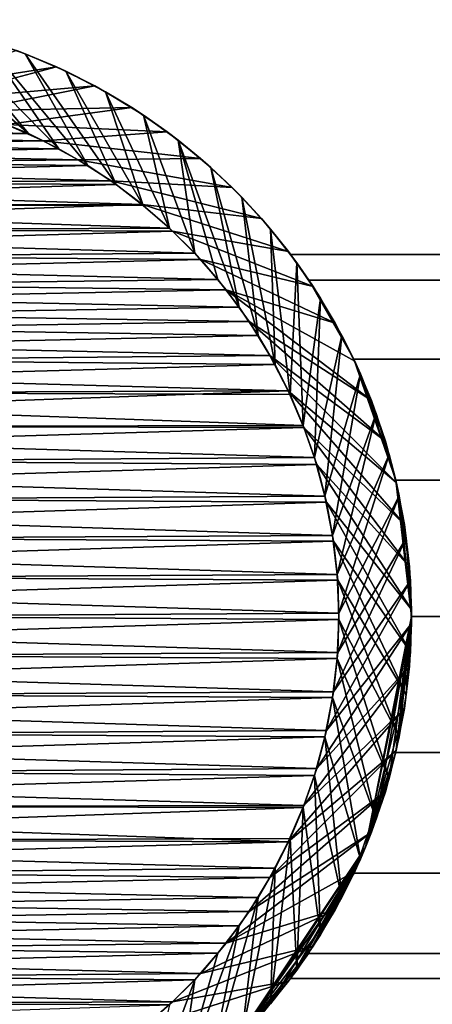
# Model space of a CAD drawing. Units: millimetres. Extents: x -380 to 380, y -10 to 482.
# Drawn here: x -363 to -355, y 462 to 482 of the extents above; entities that cross this region are included whole.
import ezdxf

# ---------------------------------------------------------------- set-up
doc = ezdxf.new("R2010")
doc.units = ezdxf.units.MM
doc.header["$LTSCALE"] = 65.185185
for name, color, linetype in [('141', 7, 'CONTINUOUS'), ('142', 7, 'CONTINUOUS'), ('143', 7, 'CONTINUOUS'), ('150', 7, 'CONTINUOUS'), ('151', 7, 'CONTINUOUS'), ('152', 7, 'CONTINUOUS'), ('3', 7, 'CONTINUOUS'), ('4', 7, 'CONTINUOUS'), ('5', 7, 'CONTINUOUS'), ('6', 7, 'CONTINUOUS'), ('7', 7, 'CONTINUOUS'), ('8', 7, 'CONTINUOUS')]:
    doc.layers.add(name, color=color, linetype=linetype)

msp = doc.modelspace()

# ---------------------------------------------------------------- linework, layer by layer
at = {"layer": '141', "color": 18, "linetype": 'Continuous', "true_color": 0x000000}
for points in [[(-362.343, 481.387, 809.2), (-363.162, 481.723, 809.2), (-365.73, 480.856, 817), (-362.343, 481.387, 809.2)], [(-364.935, 480.697, 817), (-362.343, 481.387, 809.2), (-365.73, 480.856, 817), (-364.935, 480.697, 817)], [(-361.549, 480.993, 809.2), (-362.343, 481.387, 809.2), (-364.935, 480.697, 817), (-361.549, 480.993, 809.2)], [(-364.152, 480.476, 817), (-361.549, 480.993, 809.2), (-364.935, 480.697, 817), (-364.152, 480.476, 817)], [(-360.786, 480.544, 809.2), (-361.549, 480.993, 809.2), (-364.152, 480.476, 817), (-360.786, 480.544, 809.2)], [(-363.377, 480.194, 817), (-360.786, 480.544, 809.2), (-364.152, 480.476, 817), (-363.377, 480.194, 817)], [(-360.056, 480.042, 809.2), (-360.786, 480.544, 809.2), (-363.377, 480.194, 817), (-360.056, 480.042, 809.2)], [(-362.621, 479.855, 817), (-360.056, 480.042, 809.2), (-363.377, 480.194, 817), (-362.621, 479.855, 817)], [(-359.364, 479.489, 809.2), (-360.056, 480.042, 809.2), (-362.621, 479.855, 817), (-359.364, 479.489, 809.2)], [(-361.896, 479.464, 817), (-359.364, 479.489, 809.2), (-362.621, 479.855, 817), (-361.896, 479.464, 817)], [(-358.712, 478.889, 809.2), (-359.364, 479.489, 809.2), (-361.896, 479.464, 817), (-358.712, 478.889, 809.2)], [(-361.215, 479.027, 817), (-358.712, 478.889, 809.2), (-361.896, 479.464, 817), (-361.215, 479.027, 817)], [(-358.105, 478.245, 809.2), (-358.712, 478.889, 809.2), (-361.215, 479.027, 817), (-358.105, 478.245, 809.2)], [(-360.562, 478.532, 817), (-358.105, 478.245, 809.2), (-361.215, 479.027, 817), (-360.562, 478.532, 817)], [(-357.544, 477.559, 809.2), (-358.105, 478.245, 809.2), (-360.562, 478.532, 817), (-357.544, 477.559, 809.2)], [(-359.94, 477.985, 817), (-357.544, 477.559, 809.2), (-360.562, 478.532, 817), (-359.94, 477.985, 817)], [(-357.034, 476.835, 809.2), (-357.544, 477.559, 809.2), (-359.94, 477.985, 817), (-357.034, 476.835, 809.2)], [(-359.36, 477.394, 817), (-357.034, 476.835, 809.2), (-359.94, 477.985, 817), (-359.36, 477.394, 817)], [(-356.576, 476.076, 809.2), (-357.034, 476.835, 809.2), (-359.36, 477.394, 817), (-356.576, 476.076, 809.2)], [(-358.83, 476.769, 817), (-356.576, 476.076, 809.2), (-359.36, 477.394, 817), (-358.83, 476.769, 817)], [(-355.827, 474.472, 809.2), (-356.173, 475.287, 809.2), (-358.83, 476.769, 817), (-355.827, 474.472, 809.2)], [(-358.356, 476.112, 817), (-355.827, 474.472, 809.2), (-358.83, 476.769, 817), (-358.356, 476.112, 817)], [(-356.173, 475.287, 809.2), (-356.576, 476.076, 809.2), (-358.83, 476.769, 817), (-356.173, 475.287, 809.2)], [(-355.54, 473.634, 809.2), (-355.827, 474.472, 809.2), (-358.356, 476.112, 817), (-355.54, 473.634, 809.2)], [(-357.927, 475.41, 817), (-355.54, 473.634, 809.2), (-358.356, 476.112, 817), (-357.927, 475.41, 817)], [(-355.313, 472.778, 809.2), (-355.54, 473.634, 809.2), (-357.927, 475.41, 817), (-355.313, 472.778, 809.2)], [(-357.547, 474.672, 817), (-355.313, 472.778, 809.2), (-357.927, 475.41, 817), (-357.547, 474.672, 817)], [(-355.146, 471.908, 809.2), (-355.313, 472.778, 809.2), (-357.547, 474.672, 817), (-355.146, 471.908, 809.2)], [(-357.223, 473.914, 817), (-355.146, 471.908, 809.2), (-357.547, 474.672, 817), (-357.223, 473.914, 817)], [(-355.042, 471.028, 809.2), (-355.146, 471.908, 809.2), (-357.223, 473.914, 817), (-355.042, 471.028, 809.2)], [(-356.96, 473.147, 817), (-355.042, 471.028, 809.2), (-357.223, 473.914, 817), (-356.96, 473.147, 817)], [(-355.001, 470.144, 809.2), (-355.042, 471.028, 809.2), (-356.96, 473.147, 817), (-355.001, 470.144, 809.2)], [(-356.758, 472.365, 817), (-355.001, 470.144, 809.2), (-356.96, 473.147, 817), (-356.758, 472.365, 817)], [(-355.022, 469.258, 809.2), (-355.001, 470.144, 809.2), (-356.758, 472.365, 817), (-355.022, 469.258, 809.2)], [(-356.613, 471.562, 817), (-355.022, 469.258, 809.2), (-356.758, 472.365, 817), (-356.613, 471.562, 817)], [(-355.106, 468.376, 809.2), (-355.022, 469.258, 809.2), (-356.613, 471.562, 817), (-355.106, 468.376, 809.2)], [(-356.526, 470.749, 817), (-355.106, 468.376, 809.2), (-356.613, 471.562, 817), (-356.526, 470.749, 817)], [(-355.252, 467.503, 809.2), (-355.106, 468.376, 809.2), (-356.526, 470.749, 817), (-355.252, 467.503, 809.2)], [(-356.5, 469.935, 817), (-355.252, 467.503, 809.2), (-356.526, 470.749, 817), (-356.5, 469.935, 817)], [(-356.535, 469.131, 817), (-355.46, 466.641, 809.2), (-356.5, 469.935, 817), (-356.535, 469.131, 817)], [(-355.46, 466.641, 809.2), (-355.252, 467.503, 809.2), (-356.5, 469.935, 817), (-355.46, 466.641, 809.2)], [(-356.633, 468.32, 817), (-355.728, 465.797, 809.2), (-356.535, 469.131, 817), (-356.633, 468.32, 817)], [(-355.728, 465.797, 809.2), (-355.46, 466.641, 809.2), (-356.535, 469.131, 817), (-355.728, 465.797, 809.2)], [(-356.791, 467.507, 817), (-356.055, 464.974, 809.2), (-356.633, 468.32, 817), (-356.791, 467.507, 817)], [(-356.055, 464.974, 809.2), (-355.728, 465.797, 809.2), (-356.633, 468.32, 817), (-356.055, 464.974, 809.2)], [(-357.007, 466.707, 817), (-356.44, 464.176, 809.2), (-356.791, 467.507, 817), (-357.007, 466.707, 817)], [(-356.44, 464.176, 809.2), (-356.055, 464.974, 809.2), (-356.791, 467.507, 817), (-356.44, 464.176, 809.2)], [(-357.237, 466.041, 817), (-356.88, 463.407, 809.2), (-357.007, 466.707, 817), (-357.237, 466.041, 817)], [(-356.88, 463.407, 809.2), (-356.44, 464.176, 809.2), (-357.007, 466.707, 817), (-356.88, 463.407, 809.2)], [(-357.508, 465.402, 817), (-357.373, 462.672, 809.2), (-357.237, 466.041, 817), (-357.508, 465.402, 817)], [(-357.373, 462.672, 809.2), (-356.88, 463.407, 809.2), (-357.237, 466.041, 817), (-357.373, 462.672, 809.2)], [(-357.918, 461.973, 809.2), (-357.373, 462.672, 809.2), (-357.508, 465.402, 817), (-357.918, 461.973, 809.2)], [(-357.819, 464.782, 817), (-357.918, 461.973, 809.2), (-357.508, 465.402, 817), (-357.819, 464.782, 817)], [(-358.51, 461.315, 809.2), (-357.918, 461.973, 809.2), (-357.819, 464.782, 817), (-358.51, 461.315, 809.2)], [(-358.172, 464.178, 817), (-358.51, 461.315, 809.2), (-357.819, 464.782, 817), (-358.172, 464.178, 817)], [(-359.148, 460.7, 809.2), (-358.51, 461.315, 809.2), (-358.172, 464.178, 817), (-359.148, 460.7, 809.2)], [(-358.567, 463.592, 817), (-359.148, 460.7, 809.2), (-358.172, 464.178, 817), (-358.567, 463.592, 817)], [(-359.827, 460.132, 809.2), (-359.148, 460.7, 809.2), (-358.567, 463.592, 817), (-359.827, 460.132, 809.2)], [(-359.003, 463.022, 817), (-359.827, 460.132, 809.2), (-358.567, 463.592, 817), (-359.003, 463.022, 817)], [(-359.481, 462.47, 817), (-359.827, 460.132, 809.2), (-359.003, 463.022, 817), (-359.481, 462.47, 817)], [(-360.546, 459.613, 809.2), (-359.827, 460.132, 809.2), (-359.481, 462.47, 817), (-360.546, 459.613, 809.2)]]:
    msp.add_3dface(points, dxfattribs=at)
at = {"layer": '142', "color": 18, "linetype": 'Continuous', "true_color": 0x000000}
for points in [[(-362.621, 479.855, 817), (-363.377, 480.194, 817), (-372.075, 480.003, 817), (-362.621, 479.855, 817)], [(-362.621, 479.855, 817), (-372.075, 480.003, 817), (-372.702, 479.692, 817), (-362.621, 479.855, 817)], [(-361.896, 479.464, 817), (-362.621, 479.855, 817), (-372.702, 479.692, 817), (-361.896, 479.464, 817)], [(-361.896, 479.464, 817), (-372.702, 479.692, 817), (-373.306, 479.341, 817), (-361.896, 479.464, 817)], [(-361.215, 479.027, 817), (-361.896, 479.464, 817), (-373.306, 479.341, 817), (-361.215, 479.027, 817)], [(-361.215, 479.027, 817), (-373.306, 479.341, 817), (-373.89, 478.95, 817), (-361.215, 479.027, 817)], [(-360.562, 478.532, 817), (-361.215, 479.027, 817), (-373.89, 478.95, 817), (-360.562, 478.532, 817)], [(-360.562, 478.532, 817), (-373.89, 478.95, 817), (-374.453, 478.517, 817), (-360.562, 478.532, 817)], [(-359.94, 477.985, 817), (-360.562, 478.532, 817), (-374.996, 478.044, 817), (-359.94, 477.985, 817)], [(-360.562, 478.532, 817), (-374.453, 478.517, 817), (-374.996, 478.044, 817), (-360.562, 478.532, 817)], [(-359.94, 477.985, 817), (-374.996, 478.044, 817), (-375.519, 477.53, 817), (-359.94, 477.985, 817)], [(-359.36, 477.394, 817), (-359.94, 477.985, 817), (-375.519, 477.53, 817), (-359.36, 477.394, 817)], [(-359.36, 477.394, 817), (-375.519, 477.53, 817), (-375.997, 476.978, 817), (-359.36, 477.394, 817)], [(-358.83, 476.769, 817), (-359.36, 477.394, 817), (-375.997, 476.978, 817), (-358.83, 476.769, 817)], [(-376.433, 476.408, 817), (-358.83, 476.769, 817), (-375.997, 476.978, 817), (-376.433, 476.408, 817)], [(-358.356, 476.112, 817), (-358.83, 476.769, 817), (-376.433, 476.408, 817), (-358.356, 476.112, 817)], [(-376.828, 475.822, 817), (-358.356, 476.112, 817), (-376.433, 476.408, 817), (-376.828, 475.822, 817)], [(-357.927, 475.41, 817), (-358.356, 476.112, 817), (-376.828, 475.822, 817), (-357.927, 475.41, 817)], [(-377.181, 475.218, 817), (-357.927, 475.41, 817), (-376.828, 475.822, 817), (-377.181, 475.218, 817)], [(-357.547, 474.672, 817), (-357.927, 475.41, 817), (-377.181, 475.218, 817), (-357.547, 474.672, 817)], [(-377.492, 474.598, 817), (-357.547, 474.672, 817), (-377.181, 475.218, 817), (-377.492, 474.598, 817)], [(-357.223, 473.914, 817), (-357.547, 474.672, 817), (-377.763, 473.959, 817), (-357.223, 473.914, 817)], [(-377.763, 473.959, 817), (-357.547, 474.672, 817), (-377.492, 474.598, 817), (-377.763, 473.959, 817)], [(-377.993, 473.293, 817), (-357.223, 473.914, 817), (-377.763, 473.959, 817), (-377.993, 473.293, 817)], [(-356.96, 473.147, 817), (-357.223, 473.914, 817), (-377.993, 473.293, 817), (-356.96, 473.147, 817)], [(-378.209, 472.493, 817), (-356.96, 473.147, 817), (-377.993, 473.293, 817), (-378.209, 472.493, 817)], [(-356.758, 472.365, 817), (-356.96, 473.147, 817), (-378.209, 472.493, 817), (-356.758, 472.365, 817)], [(-378.367, 471.68, 817), (-356.758, 472.365, 817), (-378.209, 472.493, 817), (-378.367, 471.68, 817)], [(-356.613, 471.562, 817), (-356.758, 472.365, 817), (-378.367, 471.68, 817), (-356.613, 471.562, 817)], [(-378.465, 470.869, 817), (-356.613, 471.562, 817), (-378.367, 471.68, 817), (-378.465, 470.869, 817)], [(-356.526, 470.749, 817), (-356.613, 471.562, 817), (-378.465, 470.869, 817), (-356.526, 470.749, 817)], [(-378.5, 470.065, 817), (-356.526, 470.749, 817), (-378.465, 470.869, 817), (-378.5, 470.065, 817)], [(-356.5, 469.935, 817), (-356.526, 470.749, 817), (-378.5, 470.065, 817), (-356.5, 469.935, 817)], [(-378.474, 469.251, 817), (-356.5, 469.935, 817), (-378.5, 470.065, 817), (-378.474, 469.251, 817)], [(-356.535, 469.131, 817), (-356.5, 469.935, 817), (-378.474, 469.251, 817), (-356.535, 469.131, 817)], [(-378.387, 468.438, 817), (-356.535, 469.131, 817), (-378.474, 469.251, 817), (-378.387, 468.438, 817)], [(-356.633, 468.32, 817), (-356.535, 469.131, 817), (-378.387, 468.438, 817), (-356.633, 468.32, 817)], [(-378.242, 467.635, 817), (-356.633, 468.32, 817), (-378.387, 468.438, 817), (-378.242, 467.635, 817)], [(-356.791, 467.507, 817), (-356.633, 468.32, 817), (-378.242, 467.635, 817), (-356.791, 467.507, 817)], [(-378.04, 466.853, 817), (-356.791, 467.507, 817), (-378.242, 467.635, 817), (-378.04, 466.853, 817)], [(-357.007, 466.707, 817), (-356.791, 467.507, 817), (-378.04, 466.853, 817), (-357.007, 466.707, 817)], [(-377.777, 466.086, 817), (-357.007, 466.707, 817), (-378.04, 466.853, 817), (-377.777, 466.086, 817)], [(-357.237, 466.041, 817), (-357.007, 466.707, 817), (-377.777, 466.086, 817), (-357.237, 466.041, 817)], [(-377.453, 465.328, 817), (-357.237, 466.041, 817), (-377.777, 466.086, 817), (-377.453, 465.328, 817)], [(-357.508, 465.402, 817), (-357.237, 466.041, 817), (-377.453, 465.328, 817), (-357.508, 465.402, 817)], [(-357.819, 464.782, 817), (-357.508, 465.402, 817), (-377.453, 465.328, 817), (-357.819, 464.782, 817)], [(-377.073, 464.59, 817), (-357.819, 464.782, 817), (-377.453, 465.328, 817), (-377.073, 464.59, 817)], [(-358.172, 464.178, 817), (-357.819, 464.782, 817), (-377.073, 464.59, 817), (-358.172, 464.178, 817)], [(-376.644, 463.888, 817), (-358.172, 464.178, 817), (-377.073, 464.59, 817), (-376.644, 463.888, 817)], [(-358.567, 463.592, 817), (-358.172, 464.178, 817), (-376.644, 463.888, 817), (-358.567, 463.592, 817)], [(-376.17, 463.231, 817), (-358.567, 463.592, 817), (-376.644, 463.888, 817), (-376.17, 463.231, 817)], [(-359.003, 463.022, 817), (-358.567, 463.592, 817), (-376.17, 463.231, 817), (-359.003, 463.022, 817)], [(-375.64, 462.606, 817), (-359.003, 463.022, 817), (-376.17, 463.231, 817), (-375.64, 462.606, 817)], [(-359.481, 462.47, 817), (-359.003, 463.022, 817), (-375.64, 462.606, 817), (-359.481, 462.47, 817)], [(-375.06, 462.015, 817), (-359.481, 462.47, 817), (-375.64, 462.606, 817), (-375.06, 462.015, 817)], [(-360.004, 461.956, 817), (-359.481, 462.47, 817), (-375.06, 462.015, 817), (-360.004, 461.956, 817)], [(-374.438, 461.468, 817), (-360.004, 461.956, 817), (-375.06, 462.015, 817), (-374.438, 461.468, 817)]]:
    msp.add_3dface(points, dxfattribs=at)
at = {"layer": '143', "color": 18, "linetype": 'Continuous', "true_color": 0x000000}
msp.add_3dface([(-360.546, 459.613, 809.2), (-359.481, 462.47, 817), (-360.004, 461.956, 817), (-360.546, 459.613, 809.2)], dxfattribs=at)
at = {"layer": '150', "color": 18, "linetype": 'Continuous', "true_color": 0x000000}
for points in [[(-365.663, 482.364, 7.8), (-364.757, 482.195, 7.8), (-362.925, 480.003), (-365.663, 482.364, 7.8)], [(-363.582, 480.275), (-365.663, 482.364, 7.8), (-362.925, 480.003), (-363.582, 480.275)], [(-364.757, 482.195, 7.8), (-363.866, 481.96, 7.8), (-362.298, 479.692), (-364.757, 482.195, 7.8)], [(-362.925, 480.003), (-364.757, 482.195, 7.8), (-362.298, 479.692), (-362.925, 480.003)], [(-363.866, 481.96, 7.8), (-362.994, 481.66, 7.8), (-361.694, 479.341), (-363.866, 481.96, 7.8)], [(-362.298, 479.692), (-363.866, 481.96, 7.8), (-361.694, 479.341), (-362.298, 479.692)], [(-362.994, 481.66, 7.8), (-362.148, 481.296, 7.8), (-361.11, 478.95), (-362.994, 481.66, 7.8)], [(-361.694, 479.341), (-362.994, 481.66, 7.8), (-361.11, 478.95), (-361.694, 479.341)], [(-362.148, 481.296, 7.8), (-361.33, 480.871, 7.8), (-360.547, 478.517), (-362.148, 481.296, 7.8)], [(-361.11, 478.95), (-362.148, 481.296, 7.8), (-360.547, 478.517), (-361.11, 478.95)], [(-361.33, 480.871, 7.8), (-360.546, 480.387, 7.8), (-360.004, 478.044), (-361.33, 480.871, 7.8)], [(-360.547, 478.517), (-361.33, 480.871, 7.8), (-360.004, 478.044), (-360.547, 478.517)], [(-360.004, 478.044), (-360.546, 480.387, 7.8), (-359.481, 477.53), (-360.004, 478.044)]]:
    msp.add_3dface(points, dxfattribs=at)
at = {"layer": '151', "color": 18, "linetype": 'Continuous', "true_color": 0x000000}
for points in [[(-371.623, 480.194), (-363.582, 480.275), (-362.925, 480.003), (-371.623, 480.194)], [(-372.379, 479.855), (-371.623, 480.194), (-362.925, 480.003), (-372.379, 479.855)], [(-373.104, 479.464), (-372.379, 479.855), (-362.298, 479.692), (-373.104, 479.464)], [(-372.379, 479.855), (-362.925, 480.003), (-362.298, 479.692), (-372.379, 479.855)], [(-373.104, 479.464), (-362.298, 479.692), (-361.694, 479.341), (-373.104, 479.464)], [(-373.785, 479.027), (-373.104, 479.464), (-361.694, 479.341), (-373.785, 479.027)], [(-373.785, 479.027), (-361.694, 479.341), (-361.11, 478.95), (-373.785, 479.027)], [(-374.438, 478.532), (-373.785, 479.027), (-361.11, 478.95), (-374.438, 478.532)], [(-374.438, 478.532), (-361.11, 478.95), (-360.547, 478.517), (-374.438, 478.532)], [(-375.06, 477.985), (-374.438, 478.532), (-360.004, 478.044), (-375.06, 477.985)], [(-374.438, 478.532), (-360.547, 478.517), (-360.004, 478.044), (-374.438, 478.532)], [(-375.64, 477.394), (-375.06, 477.985), (-359.481, 477.53), (-375.64, 477.394)], [(-375.06, 477.985), (-360.004, 478.044), (-359.481, 477.53), (-375.06, 477.985)], [(-376.17, 476.769), (-375.64, 477.394), (-359.003, 476.978), (-376.17, 476.769)], [(-375.64, 477.394), (-359.481, 477.53), (-359.003, 476.978), (-375.64, 477.394)], [(-358.567, 476.408), (-376.17, 476.769), (-359.003, 476.978), (-358.567, 476.408)], [(-376.644, 476.112), (-376.17, 476.769), (-358.567, 476.408), (-376.644, 476.112)], [(-358.172, 475.822), (-376.644, 476.112), (-358.567, 476.408), (-358.172, 475.822)], [(-377.073, 475.41), (-376.644, 476.112), (-358.172, 475.822), (-377.073, 475.41)], [(-357.819, 475.218), (-377.073, 475.41), (-358.172, 475.822), (-357.819, 475.218)], [(-377.453, 474.672), (-377.073, 475.41), (-357.819, 475.218), (-377.453, 474.672)], [(-357.508, 474.598), (-377.453, 474.672), (-357.819, 475.218), (-357.508, 474.598)], [(-377.777, 473.914), (-377.453, 474.672), (-357.237, 473.959), (-377.777, 473.914)], [(-357.237, 473.959), (-377.453, 474.672), (-357.508, 474.598), (-357.237, 473.959)], [(-378.04, 473.147), (-377.777, 473.914), (-357.007, 473.293), (-378.04, 473.147)], [(-357.007, 473.293), (-377.777, 473.914), (-357.237, 473.959), (-357.007, 473.293)], [(-356.791, 472.493), (-378.04, 473.147), (-357.007, 473.293), (-356.791, 472.493)], [(-378.242, 472.365), (-378.04, 473.147), (-356.791, 472.493), (-378.242, 472.365)], [(-356.633, 471.68), (-378.242, 472.365), (-356.791, 472.493), (-356.633, 471.68)], [(-378.387, 471.562), (-378.242, 472.365), (-356.633, 471.68), (-378.387, 471.562)], [(-356.535, 470.869), (-378.387, 471.562), (-356.633, 471.68), (-356.535, 470.869)], [(-378.474, 470.749), (-378.387, 471.562), (-356.535, 470.869), (-378.474, 470.749)], [(-356.5, 470.065), (-378.474, 470.749), (-356.535, 470.869), (-356.5, 470.065)], [(-378.5, 469.935), (-378.474, 470.749), (-356.5, 470.065), (-378.5, 469.935)], [(-356.526, 469.251), (-378.5, 469.935), (-356.5, 470.065), (-356.526, 469.251)], [(-378.465, 469.131), (-378.5, 469.935), (-356.526, 469.251), (-378.465, 469.131)], [(-356.613, 468.438), (-378.465, 469.131), (-356.526, 469.251), (-356.613, 468.438)], [(-378.367, 468.32), (-378.465, 469.131), (-356.613, 468.438), (-378.367, 468.32)], [(-356.758, 467.635), (-378.367, 468.32), (-356.613, 468.438), (-356.758, 467.635)], [(-378.209, 467.507), (-378.367, 468.32), (-356.758, 467.635), (-378.209, 467.507)], [(-356.96, 466.853), (-378.209, 467.507), (-356.758, 467.635), (-356.96, 466.853)], [(-377.993, 466.707), (-378.209, 467.507), (-356.96, 466.853), (-377.993, 466.707)], [(-357.223, 466.086), (-377.993, 466.707), (-356.96, 466.853), (-357.223, 466.086)], [(-377.763, 466.041), (-377.993, 466.707), (-357.223, 466.086), (-377.763, 466.041)], [(-357.547, 465.328), (-377.763, 466.041), (-357.223, 466.086), (-357.547, 465.328)], [(-377.492, 465.402), (-377.763, 466.041), (-357.547, 465.328), (-377.492, 465.402)], [(-377.181, 464.782), (-377.492, 465.402), (-357.547, 465.328), (-377.181, 464.782)], [(-357.927, 464.59), (-377.181, 464.782), (-357.547, 465.328), (-357.927, 464.59)], [(-376.828, 464.178), (-377.181, 464.782), (-357.927, 464.59), (-376.828, 464.178)], [(-358.356, 463.888), (-376.828, 464.178), (-357.927, 464.59), (-358.356, 463.888)], [(-376.433, 463.592), (-376.828, 464.178), (-358.356, 463.888), (-376.433, 463.592)], [(-358.83, 463.231), (-376.433, 463.592), (-358.356, 463.888), (-358.83, 463.231)], [(-375.997, 463.022), (-376.433, 463.592), (-358.83, 463.231), (-375.997, 463.022)], [(-359.36, 462.606), (-375.997, 463.022), (-358.83, 463.231), (-359.36, 462.606)], [(-375.519, 462.47), (-375.997, 463.022), (-359.36, 462.606), (-375.519, 462.47)], [(-359.94, 462.015), (-375.519, 462.47), (-359.36, 462.606), (-359.94, 462.015)], [(-374.996, 461.956), (-375.519, 462.47), (-359.94, 462.015), (-374.996, 461.956)], [(-360.562, 461.468), (-374.996, 461.956), (-359.94, 462.015), (-360.562, 461.468)]]:
    msp.add_3dface(points, dxfattribs=at)
at = {"layer": '152', "color": 18, "linetype": 'Continuous', "true_color": 0x000000}
for points in [[(-360.546, 480.387, 7.8), (-359.827, 479.868, 7.8), (-359.481, 477.53), (-360.546, 480.387, 7.8)], [(-359.827, 479.868, 7.8), (-359.148, 479.3, 7.8), (-358.567, 476.408), (-359.827, 479.868, 7.8)], [(-359.481, 477.53), (-359.827, 479.868, 7.8), (-359.003, 476.978), (-359.481, 477.53)], [(-359.827, 479.868, 7.8), (-358.567, 476.408), (-359.003, 476.978), (-359.827, 479.868, 7.8)], [(-359.148, 479.3, 7.8), (-358.51, 478.685, 7.8), (-358.172, 475.822), (-359.148, 479.3, 7.8)], [(-359.148, 479.3, 7.8), (-358.172, 475.822), (-358.567, 476.408), (-359.148, 479.3, 7.8)], [(-358.51, 478.685, 7.8), (-357.918, 478.027, 7.8), (-357.819, 475.218), (-358.51, 478.685, 7.8)], [(-358.51, 478.685, 7.8), (-357.819, 475.218), (-358.172, 475.822), (-358.51, 478.685, 7.8)], [(-357.918, 478.027, 7.8), (-357.373, 477.328, 7.8), (-357.508, 474.598), (-357.918, 478.027, 7.8)], [(-357.918, 478.027, 7.8), (-357.508, 474.598), (-357.819, 475.218), (-357.918, 478.027, 7.8)], [(-357.373, 477.328, 7.8), (-357.237, 473.959), (-357.508, 474.598), (-357.373, 477.328, 7.8)], [(-357.373, 477.328, 7.8), (-356.88, 476.593, 7.8), (-357.237, 473.959), (-357.373, 477.328, 7.8)], [(-356.88, 476.593, 7.8), (-357.007, 473.293), (-357.237, 473.959), (-356.88, 476.593, 7.8)], [(-356.88, 476.593, 7.8), (-356.44, 475.824, 7.8), (-357.007, 473.293), (-356.88, 476.593, 7.8)], [(-356.44, 475.824, 7.8), (-356.791, 472.493), (-357.007, 473.293), (-356.44, 475.824, 7.8)], [(-356.44, 475.824, 7.8), (-356.055, 475.026, 7.8), (-356.791, 472.493), (-356.44, 475.824, 7.8)], [(-356.055, 475.026, 7.8), (-356.633, 471.68), (-356.791, 472.493), (-356.055, 475.026, 7.8)], [(-356.055, 475.026, 7.8), (-355.728, 474.203, 7.8), (-356.633, 471.68), (-356.055, 475.026, 7.8)], [(-355.728, 474.203, 7.8), (-356.535, 470.869), (-356.633, 471.68), (-355.728, 474.203, 7.8)], [(-355.728, 474.203, 7.8), (-355.46, 473.359, 7.8), (-356.535, 470.869), (-355.728, 474.203, 7.8)], [(-355.46, 473.359, 7.8), (-356.5, 470.065), (-356.535, 470.869), (-355.46, 473.359, 7.8)], [(-355.46, 473.359, 7.8), (-355.252, 472.498, 7.8), (-356.5, 470.065), (-355.46, 473.359, 7.8)], [(-355.252, 472.498, 7.8), (-355.106, 471.624, 7.8), (-356.526, 469.251), (-355.252, 472.498, 7.8)], [(-355.252, 472.498, 7.8), (-356.526, 469.251), (-356.5, 470.065), (-355.252, 472.498, 7.8)], [(-355.106, 471.624, 7.8), (-355.022, 470.742, 7.8), (-356.613, 468.438), (-355.106, 471.624, 7.8)], [(-355.106, 471.624, 7.8), (-356.613, 468.438), (-356.526, 469.251), (-355.106, 471.624, 7.8)], [(-355.022, 470.742, 7.8), (-355.001, 469.857, 7.8), (-356.758, 467.635), (-355.022, 470.742, 7.8)], [(-355.022, 470.742, 7.8), (-356.758, 467.635), (-356.613, 468.438), (-355.022, 470.742, 7.8)], [(-355.001, 469.857, 7.8), (-355.042, 468.972, 7.8), (-356.96, 466.853), (-355.001, 469.857, 7.8)], [(-355.001, 469.857, 7.8), (-356.96, 466.853), (-356.758, 467.635), (-355.001, 469.857, 7.8)], [(-355.042, 468.972, 7.8), (-355.146, 468.092, 7.8), (-357.223, 466.086), (-355.042, 468.972, 7.8)], [(-355.042, 468.972, 7.8), (-357.223, 466.086), (-356.96, 466.853), (-355.042, 468.972, 7.8)], [(-355.146, 468.092, 7.8), (-355.313, 467.222, 7.8), (-357.547, 465.328), (-355.146, 468.092, 7.8)], [(-355.146, 468.092, 7.8), (-357.547, 465.328), (-357.223, 466.086), (-355.146, 468.092, 7.8)], [(-355.313, 467.222, 7.8), (-355.54, 466.366, 7.8), (-357.927, 464.59), (-355.313, 467.222, 7.8)], [(-355.313, 467.222, 7.8), (-357.927, 464.59), (-357.547, 465.328), (-355.313, 467.222, 7.8)], [(-355.54, 466.366, 7.8), (-355.827, 465.528, 7.8), (-358.356, 463.888), (-355.54, 466.366, 7.8)], [(-355.54, 466.366, 7.8), (-358.356, 463.888), (-357.927, 464.59), (-355.54, 466.366, 7.8)], [(-355.827, 465.528, 7.8), (-356.173, 464.713, 7.8), (-358.83, 463.231), (-355.827, 465.528, 7.8)], [(-355.827, 465.528, 7.8), (-358.83, 463.231), (-358.356, 463.888), (-355.827, 465.528, 7.8)], [(-356.173, 464.713, 7.8), (-356.576, 463.924, 7.8), (-358.83, 463.231), (-356.173, 464.713, 7.8)], [(-356.576, 463.924, 7.8), (-357.034, 463.166, 7.8), (-359.36, 462.606), (-356.576, 463.924, 7.8)], [(-356.576, 463.924, 7.8), (-359.36, 462.606), (-358.83, 463.231), (-356.576, 463.924, 7.8)], [(-357.034, 463.166, 7.8), (-357.544, 462.442, 7.8), (-359.94, 462.015), (-357.034, 463.166, 7.8)], [(-357.034, 463.166, 7.8), (-359.94, 462.015), (-359.36, 462.606), (-357.034, 463.166, 7.8)], [(-357.544, 462.442, 7.8), (-358.104, 461.756, 7.8), (-360.562, 461.468), (-357.544, 462.442, 7.8)], [(-357.544, 462.442, 7.8), (-360.562, 461.468), (-359.94, 462.015), (-357.544, 462.442, 7.8)]]:
    msp.add_3dface(points, dxfattribs=at)
at = {"layer": '3', "linetype": 'Continuous'}
for points in [[(-355.951, 465.217, 9.3), (-355, 470, 9.3), (-355.323, 467.179, 670.551), (-355.951, 465.217, 9.3)], [(-355, 470, 705), (-355, 470, 807.7), (-355.951, 465.217, 807.7), (-355, 470, 705)], [(-355, 470, 705), (-355.951, 465.217, 807.7), (-355.323, 467.179, 704.449), (-355, 470, 705)], [(-355, 470, 9.3), (-355, 470, 670), (-355.323, 467.179, 670.551), (-355, 470, 9.3)], [(-355.951, 465.217, 9.3), (-355.323, 467.179, 670.551), (-356.188, 464.681, 672.212), (-355.951, 465.217, 9.3)], [(-355.951, 465.217, 807.7), (-356.187, 464.683, 702.79), (-355.323, 467.179, 704.449), (-355.951, 465.217, 807.7)], [(-358.661, 461.162, 9.3), (-355.951, 465.217, 9.3), (-358.661, 461.162, 807.7), (-358.661, 461.162, 9.3)], [(-358.661, 461.162, 807.7), (-355.951, 465.217, 9.3), (-357.5, 462.5, 677.5), (-358.661, 461.162, 807.7)], [(-355.951, 465.217, 807.7), (-358.661, 461.162, 807.7), (-356.187, 464.683, 702.79), (-355.951, 465.217, 807.7)], [(-357.5, 462.5, 677.5), (-355.951, 465.217, 9.3), (-357.131, 463.019, 674.76), (-357.5, 462.5, 677.5)], [(-355.951, 465.217, 9.3), (-356.188, 464.681, 672.212), (-357.131, 463.019, 674.76), (-355.951, 465.217, 9.3)], [(-358.661, 461.162, 807.7), (-357.131, 463.019, 700.241), (-356.187, 464.683, 702.79), (-358.661, 461.162, 807.7)], [(-358.661, 461.162, 807.7), (-357.5, 462.5, 697.5), (-357.131, 463.019, 700.241), (-358.661, 461.162, 807.7)], [(-357.5, 462.5, 697.5), (-358.661, 461.162, 807.7), (-357.5, 462.5, 677.5), (-357.5, 462.5, 697.5)]]:
    msp.add_3dface(points, dxfattribs=at)
at = {"layer": '4', "linetype": 'Continuous'}
for points in [[(-363.866, 481.96, 7.8), (-363.162, 481.723, 809.2), (-362.994, 481.66, 7.8), (-363.866, 481.96, 7.8)], [(-363.162, 481.723, 809.2), (-362.343, 481.387, 809.2), (-362.994, 481.66, 7.8), (-363.162, 481.723, 809.2)], [(-362.994, 481.66, 7.8), (-362.343, 481.387, 809.2), (-362.148, 481.296, 7.8), (-362.994, 481.66, 7.8)], [(-362.343, 481.387, 809.2), (-361.549, 480.993, 809.2), (-362.148, 481.296, 7.8), (-362.343, 481.387, 809.2)], [(-362.148, 481.296, 7.8), (-361.549, 480.993, 809.2), (-361.33, 480.871, 7.8), (-362.148, 481.296, 7.8)], [(-361.549, 480.993, 809.2), (-360.786, 480.544, 809.2), (-361.33, 480.871, 7.8), (-361.549, 480.993, 809.2)], [(-361.33, 480.871, 7.8), (-360.786, 480.544, 809.2), (-360.546, 480.387, 7.8), (-361.33, 480.871, 7.8)], [(-360.786, 480.544, 809.2), (-360.056, 480.042, 809.2), (-360.546, 480.387, 7.8), (-360.786, 480.544, 809.2)], [(-360.546, 480.387, 7.8), (-360.056, 480.042, 809.2), (-359.827, 479.868, 7.8), (-360.546, 480.387, 7.8)], [(-360.056, 480.042, 809.2), (-359.364, 479.489, 809.2), (-359.827, 479.868, 7.8), (-360.056, 480.042, 809.2)], [(-359.827, 479.868, 7.8), (-359.364, 479.489, 809.2), (-359.148, 479.3, 7.8), (-359.827, 479.868, 7.8)], [(-359.364, 479.489, 809.2), (-358.712, 478.889, 809.2), (-359.148, 479.3, 7.8), (-359.364, 479.489, 809.2)], [(-359.148, 479.3, 7.8), (-358.712, 478.889, 809.2), (-358.51, 478.685, 7.8), (-359.148, 479.3, 7.8)], [(-358.712, 478.889, 809.2), (-358.105, 478.245, 809.2), (-358.51, 478.685, 7.8), (-358.712, 478.889, 809.2)], [(-358.51, 478.685, 7.8), (-358.105, 478.245, 809.2), (-357.918, 478.027, 7.8), (-358.51, 478.685, 7.8)], [(-358.105, 478.245, 809.2), (-357.544, 477.559, 809.2), (-357.918, 478.027, 7.8), (-358.105, 478.245, 809.2)], [(-357.5, 477.5, 697.5), (-357.5, 477.5, 677.5), (-357.918, 478.027, 7.8), (-357.5, 477.5, 697.5)], [(-357.918, 478.027, 7.8), (-357.5, 477.5, 677.5), (-357.373, 477.328, 7.8), (-357.918, 478.027, 7.8)], [(-357.544, 477.559, 809.2), (-357.5, 477.5, 697.5), (-357.918, 478.027, 7.8), (-357.544, 477.559, 809.2)], [(-357.034, 476.835, 809.2), (-357.5, 477.5, 697.5), (-357.544, 477.559, 809.2), (-357.034, 476.835, 809.2)], [(-357.5, 477.5, 677.5), (-357.122, 476.968, 674.727), (-357.373, 477.328, 7.8), (-357.5, 477.5, 677.5)], [(-357.122, 476.969, 700.273), (-357.5, 477.5, 697.5), (-357.034, 476.835, 809.2), (-357.122, 476.969, 700.273)], [(-357.373, 477.328, 7.8), (-357.122, 476.968, 674.727), (-356.88, 476.593, 7.8), (-357.373, 477.328, 7.8)], [(-356.194, 475.332, 702.774), (-357.122, 476.969, 700.273), (-356.576, 476.076, 809.2), (-356.194, 475.332, 702.774)], [(-356.576, 476.076, 809.2), (-357.122, 476.969, 700.273), (-357.034, 476.835, 809.2), (-356.576, 476.076, 809.2)], [(-357.122, 476.968, 674.727), (-356.194, 475.331, 672.225), (-356.88, 476.593, 7.8), (-357.122, 476.968, 674.727)], [(-356.88, 476.593, 7.8), (-356.194, 475.331, 672.225), (-356.44, 475.824, 7.8), (-356.88, 476.593, 7.8)], [(-356.173, 475.287, 809.2), (-356.194, 475.332, 702.774), (-356.576, 476.076, 809.2), (-356.173, 475.287, 809.2)], [(-356.44, 475.824, 7.8), (-356.194, 475.331, 672.225), (-356.055, 475.026, 7.8), (-356.44, 475.824, 7.8)], [(-355.323, 472.823, 704.449), (-356.194, 475.332, 702.774), (-355.54, 473.634, 809.2), (-355.323, 472.823, 704.449)], [(-355.54, 473.634, 809.2), (-356.194, 475.332, 702.774), (-355.827, 474.472, 809.2), (-355.54, 473.634, 809.2)], [(-355.827, 474.472, 809.2), (-356.194, 475.332, 702.774), (-356.173, 475.287, 809.2), (-355.827, 474.472, 809.2)], [(-356.194, 475.331, 672.225), (-355.323, 472.822, 670.551), (-356.055, 475.026, 7.8), (-356.194, 475.331, 672.225)], [(-356.055, 475.026, 7.8), (-355.323, 472.822, 670.551), (-355.728, 474.203, 7.8), (-356.055, 475.026, 7.8)], [(-355.728, 474.203, 7.8), (-355.323, 472.822, 670.551), (-355.46, 473.359, 7.8), (-355.728, 474.203, 7.8)], [(-355.313, 472.778, 809.2), (-355.323, 472.823, 704.449), (-355.54, 473.634, 809.2), (-355.313, 472.778, 809.2)], [(-355.46, 473.359, 7.8), (-355.323, 472.822, 670.551), (-355.252, 472.498, 7.8), (-355.46, 473.359, 7.8)], [(-355, 470, 705), (-355.323, 472.823, 704.449), (-355, 470, 807.7), (-355, 470, 705)], [(-355, 470, 807.7), (-355.323, 472.823, 704.449), (-355.001, 470.144, 809.2), (-355, 470, 807.7)], [(-355.001, 470.144, 809.2), (-355.323, 472.823, 704.449), (-355.042, 471.028, 809.2), (-355.001, 470.144, 809.2)], [(-355.042, 471.028, 809.2), (-355.323, 472.823, 704.449), (-355.146, 471.908, 809.2), (-355.042, 471.028, 809.2)], [(-355.146, 471.908, 809.2), (-355.323, 472.823, 704.449), (-355.313, 472.778, 809.2), (-355.146, 471.908, 809.2)], [(-355.323, 472.822, 670.551), (-355, 470, 670), (-355.252, 472.498, 7.8), (-355.323, 472.822, 670.551)], [(-355.252, 472.498, 7.8), (-355, 470, 670), (-355.106, 471.624, 7.8), (-355.252, 472.498, 7.8)], [(-355.106, 471.624, 7.8), (-355, 470, 670), (-355.022, 470.742, 7.8), (-355.106, 471.624, 7.8)], [(-355, 470, 670), (-355, 470, 9.3), (-355.022, 470.742, 7.8), (-355, 470, 670)], [(-355.022, 470.742, 7.8), (-355, 470, 9.3), (-355.001, 469.857, 7.8), (-355.022, 470.742, 7.8)], [(-355.022, 469.258, 809.2), (-355, 470, 807.7), (-355.001, 470.144, 809.2), (-355.022, 469.258, 809.2)], [(-355, 470, 9.3), (-355.951, 465.217, 9.3), (-355.001, 469.857, 7.8), (-355, 470, 9.3)], [(-355.951, 465.217, 807.7), (-355, 470, 807.7), (-355.728, 465.797, 809.2), (-355.951, 465.217, 807.7)], [(-355.001, 469.857, 7.8), (-355.951, 465.217, 9.3), (-355.042, 468.972, 7.8), (-355.001, 469.857, 7.8)], [(-355.728, 465.797, 809.2), (-355, 470, 807.7), (-355.46, 466.641, 809.2), (-355.728, 465.797, 809.2)], [(-355.46, 466.641, 809.2), (-355, 470, 807.7), (-355.252, 467.503, 809.2), (-355.46, 466.641, 809.2)], [(-355.252, 467.503, 809.2), (-355, 470, 807.7), (-355.106, 468.376, 809.2), (-355.252, 467.503, 809.2)], [(-355.106, 468.376, 809.2), (-355, 470, 807.7), (-355.022, 469.258, 809.2), (-355.106, 468.376, 809.2)], [(-355.042, 468.972, 7.8), (-355.951, 465.217, 9.3), (-355.146, 468.092, 7.8), (-355.042, 468.972, 7.8)], [(-355.146, 468.092, 7.8), (-355.951, 465.217, 9.3), (-355.313, 467.222, 7.8), (-355.146, 468.092, 7.8)], [(-355.313, 467.222, 7.8), (-355.951, 465.217, 9.3), (-355.54, 466.366, 7.8), (-355.313, 467.222, 7.8)], [(-355.54, 466.366, 7.8), (-355.951, 465.217, 9.3), (-355.827, 465.528, 7.8), (-355.54, 466.366, 7.8)], [(-356.055, 464.974, 809.2), (-355.951, 465.217, 807.7), (-355.728, 465.797, 809.2), (-356.055, 464.974, 809.2)], [(-355.827, 465.528, 7.8), (-355.951, 465.217, 9.3), (-356.173, 464.713, 7.8), (-355.827, 465.528, 7.8)], [(-355.951, 465.217, 9.3), (-358.661, 461.162, 9.3), (-356.173, 464.713, 7.8), (-355.951, 465.217, 9.3)], [(-358.661, 461.162, 807.7), (-355.951, 465.217, 807.7), (-358.51, 461.315, 809.2), (-358.661, 461.162, 807.7)], [(-358.51, 461.315, 809.2), (-355.951, 465.217, 807.7), (-357.918, 461.973, 809.2), (-358.51, 461.315, 809.2)], [(-357.918, 461.973, 809.2), (-355.951, 465.217, 807.7), (-357.373, 462.672, 809.2), (-357.918, 461.973, 809.2)], [(-357.373, 462.672, 809.2), (-355.951, 465.217, 807.7), (-356.88, 463.407, 809.2), (-357.373, 462.672, 809.2)], [(-356.88, 463.407, 809.2), (-355.951, 465.217, 807.7), (-356.44, 464.176, 809.2), (-356.88, 463.407, 809.2)], [(-356.44, 464.176, 809.2), (-355.951, 465.217, 807.7), (-356.055, 464.974, 809.2), (-356.44, 464.176, 809.2)], [(-356.173, 464.713, 7.8), (-358.661, 461.162, 9.3), (-356.576, 463.924, 7.8), (-356.173, 464.713, 7.8)], [(-356.576, 463.924, 7.8), (-358.661, 461.162, 9.3), (-357.034, 463.166, 7.8), (-356.576, 463.924, 7.8)], [(-357.034, 463.166, 7.8), (-358.661, 461.162, 9.3), (-357.544, 462.442, 7.8), (-357.034, 463.166, 7.8)], [(-357.544, 462.442, 7.8), (-358.661, 461.162, 9.3), (-358.104, 461.756, 7.8), (-357.544, 462.442, 7.8)]]:
    msp.add_3dface(points, dxfattribs=at)
at = {"layer": '5', "linetype": 'Continuous'}
for points in [[(357.5, 477.5, 697.5), (357.5, 477.5, 677.5), (-357.5, 477.5, 677.5), (357.5, 477.5, 697.5)], [(357.5, 477.5, 697.5), (-357.5, 477.5, 677.5), (-357.5, 477.5, 697.5), (357.5, 477.5, 697.5)]]:
    msp.add_3dface(points, dxfattribs=at)
at = {"layer": '6', "linetype": 'Continuous'}
for points in [[(357.5, 462.5, 697.5), (-357.5, 462.5, 697.5), (357.5, 462.5, 677.5), (357.5, 462.5, 697.5)], [(357.5, 462.5, 677.5), (-357.5, 462.5, 697.5), (-357.5, 462.5, 677.5), (357.5, 462.5, 677.5)]]:
    msp.add_3dface(points, dxfattribs=at)
at = {"layer": '7', "linetype": 'Continuous'}
for points in [[(357.5, 477.5, 697.5), (-357.5, 477.5, 697.5), (-357.122, 476.969, 700.273), (357.5, 477.5, 697.5)], [(357.122, 476.969, 700.273), (357.5, 477.5, 697.5), (-357.122, 476.969, 700.273), (357.122, 476.969, 700.273)], [(357.122, 476.969, 700.273), (-357.122, 476.969, 700.273), (-356.194, 475.332, 702.774), (357.122, 476.969, 700.273)], [(356.194, 475.332, 702.774), (357.122, 476.969, 700.273), (-356.194, 475.332, 702.774), (356.194, 475.332, 702.774)], [(356.194, 475.332, 702.774), (-356.194, 475.332, 702.774), (-355.323, 472.823, 704.449), (356.194, 475.332, 702.774)], [(355.323, 472.822, 704.449), (356.194, 475.332, 702.774), (-355.323, 472.823, 704.449), (355.323, 472.822, 704.449)], [(355.323, 472.822, 704.449), (-355.323, 472.823, 704.449), (-355, 470, 705), (355.323, 472.822, 704.449)], [(355, 470, 705), (355.323, 472.822, 704.449), (-355, 470, 705), (355, 470, 705)], [(355, 470, 705), (-355, 470, 705), (-355.323, 467.179, 704.449), (355, 470, 705)], [(355, 470, 705), (-355.323, 467.179, 704.449), (355.323, 467.179, 704.449), (355, 470, 705)], [(-355.323, 467.179, 704.449), (-356.187, 464.683, 702.79), (355.323, 467.179, 704.449), (-355.323, 467.179, 704.449)], [(355.323, 467.179, 704.449), (-356.187, 464.683, 702.79), (356.187, 464.683, 702.79), (355.323, 467.179, 704.449)], [(-356.187, 464.683, 702.79), (-357.131, 463.019, 700.241), (357.131, 463.019, 700.241), (-356.187, 464.683, 702.79)], [(356.187, 464.683, 702.79), (-356.187, 464.683, 702.79), (357.131, 463.019, 700.241), (356.187, 464.683, 702.79)], [(-357.5, 462.5, 697.5), (357.5, 462.5, 697.5), (357.131, 463.019, 700.241), (-357.5, 462.5, 697.5)], [(-357.131, 463.019, 700.241), (-357.5, 462.5, 697.5), (357.131, 463.019, 700.241), (-357.131, 463.019, 700.241)]]:
    msp.add_3dface(points, dxfattribs=at)
at = {"layer": '8', "linetype": 'Continuous'}
for points in [[(357.5, 477.5, 677.5), (357.122, 476.968, 674.727), (-357.5, 477.5, 677.5), (357.5, 477.5, 677.5)], [(357.122, 476.968, 674.727), (-357.122, 476.968, 674.727), (-357.5, 477.5, 677.5), (357.122, 476.968, 674.727)], [(357.122, 476.968, 674.727), (-356.194, 475.331, 672.225), (-357.122, 476.968, 674.727), (357.122, 476.968, 674.727)], [(357.122, 476.968, 674.727), (356.194, 475.331, 672.225), (-356.194, 475.331, 672.225), (357.122, 476.968, 674.727)], [(356.194, 475.331, 672.225), (-355.323, 472.822, 670.551), (-356.194, 475.331, 672.225), (356.194, 475.331, 672.225)], [(356.194, 475.331, 672.225), (355.323, 472.822, 670.551), (-355.323, 472.822, 670.551), (356.194, 475.331, 672.225)], [(355.323, 472.822, 670.551), (355, 470, 670), (-355.323, 472.822, 670.551), (355.323, 472.822, 670.551)], [(355, 470, 670), (-355, 470, 670), (-355.323, 472.822, 670.551), (355, 470, 670)], [(-355, 470, 670), (355.323, 467.178, 670.551), (-355.323, 467.179, 670.551), (-355, 470, 670)], [(-355, 470, 670), (355, 470, 670), (355.323, 467.178, 670.551), (-355, 470, 670)], [(-355.323, 467.179, 670.551), (356.188, 464.681, 672.212), (-356.188, 464.681, 672.212), (-355.323, 467.179, 670.551)], [(355.323, 467.178, 670.551), (356.188, 464.681, 672.212), (-355.323, 467.179, 670.551), (355.323, 467.178, 670.551)], [(-356.188, 464.681, 672.212), (357.131, 463.019, 674.759), (-357.131, 463.019, 674.76), (-356.188, 464.681, 672.212)], [(356.188, 464.681, 672.212), (357.131, 463.019, 674.759), (-356.188, 464.681, 672.212), (356.188, 464.681, 672.212)], [(357.5, 462.5, 677.5), (-357.5, 462.5, 677.5), (-357.131, 463.019, 674.76), (357.5, 462.5, 677.5)], [(357.131, 463.019, 674.759), (357.5, 462.5, 677.5), (-357.131, 463.019, 674.76), (357.131, 463.019, 674.759)]]:
    msp.add_3dface(points, dxfattribs=at)

doc.saveas('drawing.dxf')
